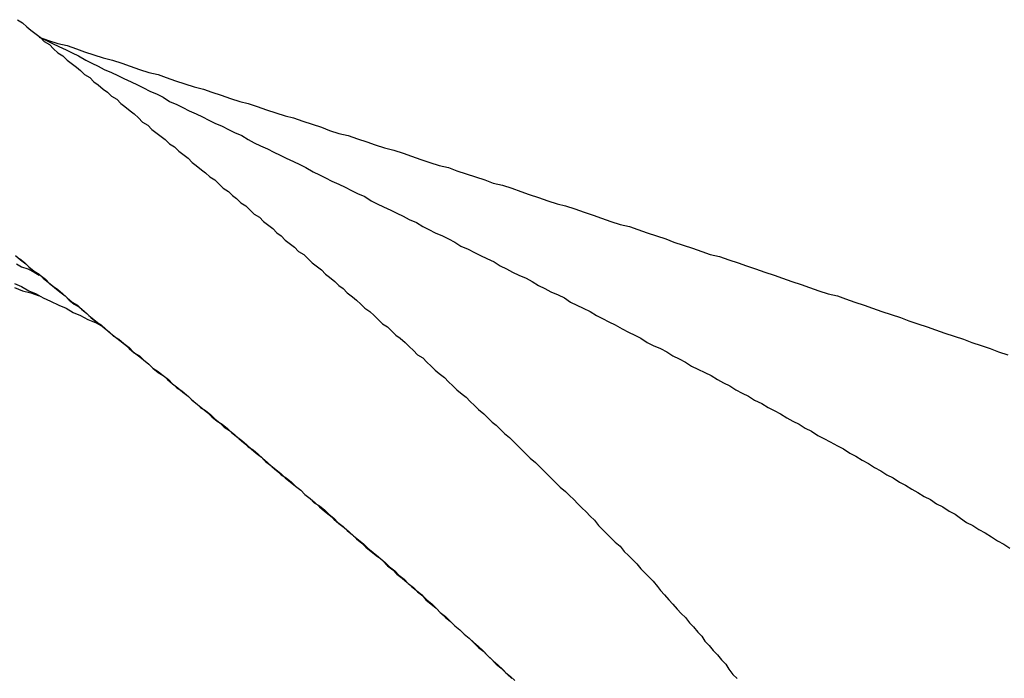
# Model space of a CAD drawing. Units: millimetres. Extents: x 301 to 603, y 92 to 183.
# Drawn here: x 301 to 301, y 92 to 92 of the extents above; entities that cross this region are included whole.
import ezdxf

# ---------------------------------------------------------------- set-up
doc = ezdxf.new("R2010")
doc.units = ezdxf.units.MM
doc.layers.add('CAPA_PRINCIPAL', color=7, linetype='Continuous')

msp = doc.modelspace()

# ---------------------------------------------------------------- linework, layer by layer
at = {"layer": 'CAPA_PRINCIPAL', "color": 20}
for points in [[(301.41081531, 91.73513004), (301.41081614, 91.73512954), (301.41081681, 91.73512887), (301.41081748, 91.73512837), (301.41081831, 91.73512771), (301.41081898, 91.73512721), (301.41081964, 91.73512654), (301.41082048, 91.73512604), (301.41082114, 91.73512537), (301.41082181, 91.73512471), (301.41082264, 91.73512421), (301.41082331, 91.73512354), (301.41082398, 91.73512304), (301.41082481, 91.73512237), (301.41082548, 91.73512187), (301.41082614, 91.73512121), (301.41082698, 91.73512071), (301.41082764, 91.73512004), (301.41082831, 91.73511954), (301.41082914, 91.73511887), (301.41082981, 91.73511837), (301.41083048, 91.73511771), (301.41083131, 91.73511721), (301.41083198, 91.73511654), (301.41083264, 91.73511604), (301.41083348, 91.73511537), (301.41083414, 91.73511487), (301.41083481, 91.73511421), (301.41083548, 91.73511354), (301.41083631, 91.73511304), (301.41083698, 91.73511237), (301.41083764, 91.73511187), (301.41083848, 91.73511121), (301.41083914, 91.73511071), (301.41083981, 91.73511004), (301.41084064, 91.73510954), (301.41084131, 91.73510887), (301.41084198, 91.73510837), (301.41084281, 91.73510771), (301.41084348, 91.73510704), (301.41084414, 91.73510654), (301.41084498, 91.73510587), (301.41084564, 91.73510537), (301.41084631, 91.73510471), (301.41084714, 91.73510421), (301.41084781, 91.73510354), (301.41084848, 91.73510287), (301.41084931, 91.73510237), (301.41084998, 91.73510171), (301.41085064, 91.73510121), (301.41085131, 91.73510054), (301.41085214, 91.73510004), (301.41085281, 91.73509937), (301.41085348, 91.73509871), (301.41085431, 91.73509821), (301.41085498, 91.73509754), (301.41085564, 91.73509704), (301.41085648, 91.73509637), (301.41085714, 91.73509571), (301.41085781, 91.73509521), (301.41085848, 91.73509454), (301.41085931, 91.73509387), (301.41085998, 91.73509337), (301.41086064, 91.73509271), (301.41086148, 91.73509221), (301.41086214, 91.73509154), (301.41086281, 91.73509087), (301.41086348, 91.73509037), (301.41086431, 91.73508971), (301.41086498, 91.73508904), (301.41086564, 91.73508854), (301.41086648, 91.73508787), (301.41086714, 91.73508721), (301.41086781, 91.73508671), (301.41086848, 91.73508604), (301.41086931, 91.73508537), (301.41086998, 91.73508487), (301.41087064, 91.73508421), (301.41087131, 91.73508354), (301.41087214, 91.73508304), (301.41087281, 91.73508237), (301.41087348, 91.73508171), (301.41087414, 91.73508104), (301.41087498, 91.73508054), (301.41087564, 91.73507987), (301.41087631, 91.73507921), (301.41087698, 91.73507871), (301.41087781, 91.73507804), (301.41087848, 91.73507737), (301.41087914, 91.73507671), (301.41087981, 91.73507604), (301.41088064, 91.73507554), (301.41088131, 91.73507487), (301.41088198, 91.73507421), (301.41088264, 91.73507354), (301.41088331, 91.73507304), (301.41088414, 91.73507237), (301.41088481, 91.73507171), (301.41088548, 91.73507104), (301.41088614, 91.73507037), (301.41088698, 91.73506971), (301.41088764, 91.73506921), (301.41088831, 91.73506854), (301.41088898, 91.73506787), (301.41088964, 91.73506721), (301.41089048, 91.73506654), (301.41089114, 91.73506587), (301.41089181, 91.73506521), (301.41089248, 91.73506471), (301.41089314, 91.73506404), (301.41089381, 91.73506337), (301.41089464, 91.73506271), (301.41089531, 91.73506204), (301.41089598, 91.73506137), (301.41089664, 91.73506071), (301.41089731, 91.73506004), (301.41089798, 91.73505937), (301.41089881, 91.73505871), (301.41089948, 91.73505804), (301.41090014, 91.73505737), (301.41090081, 91.73505671), (301.41090148, 91.73505604), (301.41090214, 91.73505537), (301.41090281, 91.73505471), (301.41090364, 91.73505404), (301.41090431, 91.73505337), (301.41090498, 91.73505271), (301.41090564, 91.73505204), (301.41090631, 91.73505137), (301.41090698, 91.73505071), (301.41090764, 91.73505004), (301.41090831, 91.73504937), (301.41090898, 91.73504854), (301.41090964, 91.73504787), (301.41091031, 91.73504721), (301.41091098, 91.73504654), (301.41091164, 91.73504587), (301.41091248, 91.73504521), (301.41091314, 91.73504437), (301.41091381, 91.73504371), (301.41091448, 91.73504304), (301.41091514, 91.73504237), (301.41091581, 91.73504154), (301.41091648, 91.73504087), (301.41091714, 91.73504021), (301.41091781, 91.73503954), (301.41091848, 91.73503871), (301.41091898, 91.73503804), (301.41091964, 91.73503737), (301.41092031, 91.73503654), (301.41092098, 91.73503587), (301.41092164, 91.73503504), (301.41092231, 91.73503437), (301.41092298, 91.73503371), (301.41092364, 91.73503287), (301.41092431, 91.73503221), (301.41092498, 91.73503137), (301.41092564, 91.73503071), (301.41092614, 91.73502987), (301.41092681, 91.73502921), (301.41092748, 91.73502837), (301.41092814, 91.73502771), (301.41092881, 91.73502687), (301.41092948, 91.73502621), (301.41092998, 91.73502537), (301.41093064, 91.73502454), (301.41093131, 91.73502387)], [(301.41081531, 91.73513004), (301.41081614, 91.73512954), (301.41081681, 91.73512887), (301.41081748, 91.73512837), (301.41081831, 91.73512771), (301.41081898, 91.73512721), (301.41081964, 91.73512654), (301.41082048, 91.73512604), (301.41082114, 91.73512537), (301.41082181, 91.73512471), (301.41082264, 91.73512421), (301.41082331, 91.73512354), (301.41082398, 91.73512304), (301.41082481, 91.73512237), (301.41082548, 91.73512187), (301.41082614, 91.73512121), (301.41082698, 91.73512071), (301.41082764, 91.73512004), (301.41082831, 91.73511954), (301.41082914, 91.73511887), (301.41082981, 91.73511837), (301.41083048, 91.73511771), (301.41083131, 91.73511721), (301.41083198, 91.73511654), (301.41083264, 91.73511604), (301.41083348, 91.73511537), (301.41083414, 91.73511487), (301.41083481, 91.73511421), (301.41083548, 91.73511354), (301.41083631, 91.73511304), (301.41083698, 91.73511237), (301.41083764, 91.73511187), (301.41083848, 91.73511121), (301.41083914, 91.73511071), (301.41083981, 91.73511004), (301.41084064, 91.73510954), (301.41084131, 91.73510887), (301.41084198, 91.73510837), (301.41084281, 91.73510771), (301.41084348, 91.73510704), (301.41084414, 91.73510654), (301.41084498, 91.73510587), (301.41084564, 91.73510537), (301.41084631, 91.73510471), (301.41084714, 91.73510421), (301.41084781, 91.73510354), (301.41084848, 91.73510287), (301.41084931, 91.73510237), (301.41084998, 91.73510171), (301.41085064, 91.73510121), (301.41085131, 91.73510054), (301.41085214, 91.73510004), (301.41085281, 91.73509937), (301.41085348, 91.73509871), (301.41085431, 91.73509821), (301.41085498, 91.73509754), (301.41085564, 91.73509704), (301.41085648, 91.73509637), (301.41085714, 91.73509571), (301.41085781, 91.73509521), (301.41085848, 91.73509454), (301.41085931, 91.73509387), (301.41085998, 91.73509337), (301.41086064, 91.73509271), (301.41086148, 91.73509221), (301.41086214, 91.73509154), (301.41086281, 91.73509087), (301.41086348, 91.73509037), (301.41086431, 91.73508971), (301.41086498, 91.73508904), (301.41086564, 91.73508854), (301.41086648, 91.73508787), (301.41086714, 91.73508721), (301.41086781, 91.73508671), (301.41086848, 91.73508604), (301.41086931, 91.73508537), (301.41086998, 91.73508487), (301.41087064, 91.73508421), (301.41087131, 91.73508354), (301.41087214, 91.73508304), (301.41087281, 91.73508237), (301.41087348, 91.73508171), (301.41087414, 91.73508104), (301.41087498, 91.73508054), (301.41087564, 91.73507987), (301.41087631, 91.73507921), (301.41087698, 91.73507871), (301.41087781, 91.73507804), (301.41087848, 91.73507737), (301.41087914, 91.73507671), (301.41087981, 91.73507604), (301.41088064, 91.73507554), (301.41088131, 91.73507487), (301.41088198, 91.73507421), (301.41088264, 91.73507354), (301.41088331, 91.73507304), (301.41088414, 91.73507237), (301.41088481, 91.73507171), (301.41088548, 91.73507104), (301.41088614, 91.73507037), (301.41088698, 91.73506971), (301.41088764, 91.73506921), (301.41088831, 91.73506854), (301.41088898, 91.73506787), (301.41088964, 91.73506721), (301.41089048, 91.73506654), (301.41089114, 91.73506587), (301.41089181, 91.73506521), (301.41089248, 91.73506471), (301.41089314, 91.73506404), (301.41089381, 91.73506337), (301.41089464, 91.73506271), (301.41089531, 91.73506204), (301.41089598, 91.73506137), (301.41089664, 91.73506071), (301.41089731, 91.73506004), (301.41089798, 91.73505937), (301.41089881, 91.73505871), (301.41089948, 91.73505804), (301.41090014, 91.73505737), (301.41090081, 91.73505671), (301.41090148, 91.73505604), (301.41090214, 91.73505537), (301.41090281, 91.73505471), (301.41090364, 91.73505404), (301.41090431, 91.73505337), (301.41090498, 91.73505271), (301.41090564, 91.73505204), (301.41090631, 91.73505137), (301.41090698, 91.73505071), (301.41090764, 91.73505004), (301.41090831, 91.73504937), (301.41090898, 91.73504854), (301.41090964, 91.73504787), (301.41091031, 91.73504721), (301.41091098, 91.73504654), (301.41091164, 91.73504587), (301.41091248, 91.73504521), (301.41091314, 91.73504437), (301.41091381, 91.73504371), (301.41091448, 91.73504304), (301.41091514, 91.73504237), (301.41091581, 91.73504154), (301.41091648, 91.73504087), (301.41091714, 91.73504021), (301.41091781, 91.73503954), (301.41091848, 91.73503871), (301.41091898, 91.73503804), (301.41091964, 91.73503737), (301.41092031, 91.73503654), (301.41092098, 91.73503587), (301.41092164, 91.73503504), (301.41092231, 91.73503437), (301.41092298, 91.73503371), (301.41092364, 91.73503287), (301.41092431, 91.73503221), (301.41092498, 91.73503137), (301.41092564, 91.73503071), (301.41092614, 91.73502987), (301.41092681, 91.73502921), (301.41092748, 91.73502837), (301.41092814, 91.73502771), (301.41092881, 91.73502687), (301.41092948, 91.73502621), (301.41092998, 91.73502537), (301.41093064, 91.73502454), (301.41093131, 91.73502387)], [(301.41081531, 91.73513004), (301.41081614, 91.73512954), (301.41081681, 91.73512887), (301.41081748, 91.73512837), (301.41081831, 91.73512771), (301.41081898, 91.73512721), (301.41081964, 91.73512654), (301.41082048, 91.73512604), (301.41082114, 91.73512537), (301.41082181, 91.73512471), (301.41082264, 91.73512421), (301.41082331, 91.73512354), (301.41082398, 91.73512304), (301.41082481, 91.73512237), (301.41082548, 91.73512187), (301.41082614, 91.73512121), (301.41082698, 91.73512071), (301.41082764, 91.73512004), (301.41082831, 91.73511954), (301.41082914, 91.73511887), (301.41082981, 91.73511837), (301.41083048, 91.73511771), (301.41083131, 91.73511721), (301.41083198, 91.73511654), (301.41083264, 91.73511604), (301.41083348, 91.73511537), (301.41083414, 91.73511487), (301.41083481, 91.73511421), (301.41083548, 91.73511354), (301.41083631, 91.73511304), (301.41083698, 91.73511237), (301.41083764, 91.73511187), (301.41083848, 91.73511121), (301.41083914, 91.73511071), (301.41083981, 91.73511004), (301.41084064, 91.73510954), (301.41084131, 91.73510887), (301.41084198, 91.73510837), (301.41084281, 91.73510771), (301.41084348, 91.73510704), (301.41084414, 91.73510654), (301.41084498, 91.73510587), (301.41084564, 91.73510537), (301.41084631, 91.73510471), (301.41084714, 91.73510421), (301.41084781, 91.73510354), (301.41084848, 91.73510287), (301.41084931, 91.73510237), (301.41084998, 91.73510171), (301.41085064, 91.73510121), (301.41085131, 91.73510054), (301.41085214, 91.73510004), (301.41085281, 91.73509937), (301.41085348, 91.73509871), (301.41085431, 91.73509821), (301.41085498, 91.73509754), (301.41085564, 91.73509704), (301.41085648, 91.73509637), (301.41085714, 91.73509571), (301.41085781, 91.73509521), (301.41085848, 91.73509454), (301.41085931, 91.73509387), (301.41085998, 91.73509337), (301.41086064, 91.73509271), (301.41086148, 91.73509221), (301.41086214, 91.73509154), (301.41086281, 91.73509087), (301.41086348, 91.73509037), (301.41086431, 91.73508971), (301.41086498, 91.73508904), (301.41086564, 91.73508854), (301.41086648, 91.73508787), (301.41086714, 91.73508721), (301.41086781, 91.73508671), (301.41086848, 91.73508604), (301.41086931, 91.73508537), (301.41086998, 91.73508487), (301.41087064, 91.73508421), (301.41087131, 91.73508354), (301.41087214, 91.73508304), (301.41087281, 91.73508237), (301.41087348, 91.73508171), (301.41087414, 91.73508104), (301.41087498, 91.73508054), (301.41087564, 91.73507987), (301.41087631, 91.73507921), (301.41087698, 91.73507871), (301.41087781, 91.73507804), (301.41087848, 91.73507737), (301.41087914, 91.73507671), (301.41087981, 91.73507604), (301.41088064, 91.73507554), (301.41088131, 91.73507487), (301.41088198, 91.73507421), (301.41088264, 91.73507354), (301.41088331, 91.73507304), (301.41088414, 91.73507237), (301.41088481, 91.73507171), (301.41088548, 91.73507104), (301.41088614, 91.73507037), (301.41088698, 91.73506971), (301.41088764, 91.73506921), (301.41088831, 91.73506854), (301.41088898, 91.73506787), (301.41088964, 91.73506721), (301.41089048, 91.73506654), (301.41089114, 91.73506587), (301.41089181, 91.73506521), (301.41089248, 91.73506471), (301.41089314, 91.73506404), (301.41089381, 91.73506337), (301.41089464, 91.73506271), (301.41089531, 91.73506204), (301.41089598, 91.73506137), (301.41089664, 91.73506071), (301.41089731, 91.73506004), (301.41089798, 91.73505937), (301.41089881, 91.73505871), (301.41089948, 91.73505804), (301.41090014, 91.73505737), (301.41090081, 91.73505671), (301.41090148, 91.73505604), (301.41090214, 91.73505537), (301.41090281, 91.73505471), (301.41090364, 91.73505404), (301.41090431, 91.73505337), (301.41090498, 91.73505271), (301.41090564, 91.73505204), (301.41090631, 91.73505137), (301.41090698, 91.73505071), (301.41090764, 91.73505004), (301.41090831, 91.73504937), (301.41090898, 91.73504854), (301.41090964, 91.73504787), (301.41091031, 91.73504721), (301.41091098, 91.73504654), (301.41091164, 91.73504587), (301.41091248, 91.73504521), (301.41091314, 91.73504437), (301.41091381, 91.73504371), (301.41091448, 91.73504304), (301.41091514, 91.73504237), (301.41091581, 91.73504154), (301.41091648, 91.73504087), (301.41091714, 91.73504021), (301.41091781, 91.73503954), (301.41091848, 91.73503871), (301.41091898, 91.73503804), (301.41091964, 91.73503737), (301.41092031, 91.73503654), (301.41092098, 91.73503587), (301.41092164, 91.73503504), (301.41092231, 91.73503437), (301.41092298, 91.73503371), (301.41092364, 91.73503287), (301.41092431, 91.73503221), (301.41092498, 91.73503137), (301.41092564, 91.73503071), (301.41092614, 91.73502987), (301.41092681, 91.73502921), (301.41092748, 91.73502837), (301.41092814, 91.73502771), (301.41092881, 91.73502687), (301.41092948, 91.73502621), (301.41092998, 91.73502537), (301.41093064, 91.73502454), (301.41093131, 91.73502387)], [(301.41081881, 91.73512721), (301.41081998, 91.73512671), (301.41082098, 91.73512621), (301.41082198, 91.73512571), (301.41082314, 91.73512521), (301.41082414, 91.73512471), (301.41082514, 91.73512421), (301.41082631, 91.73512354), (301.41082731, 91.73512304), (301.41082831, 91.73512254), (301.41082931, 91.73512204), (301.41083048, 91.73512154), (301.41083148, 91.73512104), (301.41083248, 91.73512054), (301.41083364, 91.73512004), (301.41083464, 91.73511954), (301.41083564, 91.73511904), (301.41083664, 91.73511854), (301.41083781, 91.73511804), (301.41083881, 91.73511754), (301.41083981, 91.73511687), (301.41084098, 91.73511637), (301.41084198, 91.73511587), (301.41084298, 91.73511537), (301.41084414, 91.73511487), (301.41084514, 91.73511437), (301.41084614, 91.73511387), (301.41084714, 91.73511337), (301.41084831, 91.73511287), (301.41084931, 91.73511237), (301.41085031, 91.73511187), (301.41085148, 91.73511137), (301.41085248, 91.73511071), (301.41085348, 91.73511021), (301.41085448, 91.73510971), (301.41085564, 91.73510921), (301.41085664, 91.73510871), (301.41085764, 91.73510821), (301.41085864, 91.73510771), (301.41085981, 91.73510721), (301.41086081, 91.73510671), (301.41086181, 91.73510621), (301.41086298, 91.73510554), (301.41086398, 91.73510504), (301.41086498, 91.73510454), (301.41086598, 91.73510404), (301.41086714, 91.73510354), (301.41086814, 91.73510304), (301.41086914, 91.73510254), (301.41087014, 91.73510204), (301.41087131, 91.73510154), (301.41087231, 91.73510087), (301.41087331, 91.73510037), (301.41087431, 91.73509987), (301.41087548, 91.73509937), (301.41087648, 91.73509887), (301.41087748, 91.73509837), (301.41087848, 91.73509787), (301.41087964, 91.73509737), (301.41088064, 91.73509671), (301.41088164, 91.73509621), (301.41088264, 91.73509571), (301.41088381, 91.73509521), (301.41088481, 91.73509471), (301.41088581, 91.73509421), (301.41088681, 91.73509354), (301.41088798, 91.73509304), (301.41088898, 91.73509254), (301.41088998, 91.73509204), (301.41089098, 91.73509154), (301.41089214, 91.73509104), (301.41089314, 91.73509037), (301.41089414, 91.73508987), (301.41089514, 91.73508937), (301.41089614, 91.73508887), (301.41089731, 91.73508837), (301.41089831, 91.73508787), (301.41089931, 91.73508721), (301.41090031, 91.73508671), (301.41090131, 91.73508621), (301.41090248, 91.73508571), (301.41090348, 91.73508521), (301.41090448, 91.73508454), (301.41090548, 91.73508404), (301.41090648, 91.73508354), (301.41090764, 91.73508304), (301.41090864, 91.73508237), (301.41090964, 91.73508187), (301.41091064, 91.73508137), (301.41091164, 91.73508087), (301.41091281, 91.73508021), (301.41091381, 91.73507971), (301.41091481, 91.73507921), (301.41091581, 91.73507871), (301.41091681, 91.73507804), (301.41091781, 91.73507754), (301.41091898, 91.73507704), (301.41091998, 91.73507654), (301.41092098, 91.73507587), (301.41092198, 91.73507537), (301.41092298, 91.73507487), (301.41092398, 91.73507421), (301.41092498, 91.73507371), (301.41092614, 91.73507321), (301.41092714, 91.73507271), (301.41092814, 91.73507204), (301.41092914, 91.73507154), (301.41093014, 91.73507104), (301.41093114, 91.73507037), (301.41093214, 91.73506987), (301.41093314, 91.73506937), (301.41093414, 91.73506871), (301.41093531, 91.73506821), (301.41093631, 91.73506754), (301.41093731, 91.73506704), (301.41093831, 91.73506654), (301.41093931, 91.73506587), (301.41094031, 91.73506537), (301.41094131, 91.73506487), (301.41094231, 91.73506421), (301.41094331, 91.73506371), (301.41094431, 91.73506304), (301.41094531, 91.73506254), (301.41094631, 91.73506204), (301.41094748, 91.73506137), (301.41094848, 91.73506087), (301.41094948, 91.73506021), (301.41095048, 91.73505971), (301.41095148, 91.73505904), (301.41095248, 91.73505854), (301.41095348, 91.73505787), (301.41095448, 91.73505737), (301.41095548, 91.73505671), (301.41095648, 91.73505621), (301.41095748, 91.73505554), (301.41095848, 91.73505504), (301.41095948, 91.73505437), (301.41096048, 91.73505387), (301.41096148, 91.73505321), (301.41096248, 91.73505271), (301.41096348, 91.73505204), (301.41096448, 91.73505154), (301.41096548, 91.73505087), (301.41096648, 91.73505037), (301.41096731, 91.73504971), (301.41096831, 91.73504904), (301.41096931, 91.73504854), (301.41097031, 91.73504787), (301.41097131, 91.73504737), (301.41097231, 91.73504671), (301.41097331, 91.73504604), (301.41097431, 91.73504554), (301.41097531, 91.73504487)], [(301.41081881, 91.73512721), (301.41082031, 91.73512671), (301.41082181, 91.73512621), (301.41082331, 91.73512587), (301.41082481, 91.73512537), (301.41082614, 91.73512487), (301.41082764, 91.73512437), (301.41082914, 91.73512387), (301.41083064, 91.73512354), (301.41083214, 91.73512304), (301.41083348, 91.73512254), (301.41083498, 91.73512204), (301.41083648, 91.73512154), (301.41083798, 91.73512121), (301.41083931, 91.73512071), (301.41084081, 91.73512021), (301.41084231, 91.73511971), (301.41084381, 91.73511921), (301.41084531, 91.73511887), (301.41084664, 91.73511837), (301.41084814, 91.73511787), (301.41084964, 91.73511737), (301.41085114, 91.73511687), (301.41085248, 91.73511654), (301.41085398, 91.73511604), (301.41085548, 91.73511554), (301.41085698, 91.73511504), (301.41085848, 91.73511454), (301.41085981, 91.73511421), (301.41086131, 91.73511371), (301.41086281, 91.73511321), (301.41086431, 91.73511271), (301.41086564, 91.73511221), (301.41086714, 91.73511171), (301.41086864, 91.73511137), (301.41087014, 91.73511087), (301.41087164, 91.73511037), (301.41087298, 91.73510987), (301.41087448, 91.73510937), (301.41087598, 91.73510904), (301.41087748, 91.73510854), (301.41087881, 91.73510804), (301.41088031, 91.73510754), (301.41088181, 91.73510704), (301.41088331, 91.73510654), (301.41088481, 91.73510621), (301.41088614, 91.73510571), (301.41088764, 91.73510521), (301.41088914, 91.73510471), (301.41089064, 91.73510421), (301.41089198, 91.73510371), (301.41089348, 91.73510337), (301.41089498, 91.73510287), (301.41089648, 91.73510237), (301.41089781, 91.73510187), (301.41089931, 91.73510137), (301.41090081, 91.73510087), (301.41090231, 91.73510037), (301.41090364, 91.73510004), (301.41090514, 91.73509954), (301.41090664, 91.73509904), (301.41090814, 91.73509854), (301.41090948, 91.73509804), (301.41091098, 91.73509754), (301.41091248, 91.73509704), (301.41091398, 91.73509671), (301.41091531, 91.73509621), (301.41091681, 91.73509571), (301.41091831, 91.73509521), (301.41091981, 91.73509471), (301.41092114, 91.73509421), (301.41092264, 91.73509371), (301.41092414, 91.73509321), (301.41092564, 91.73509271), (301.41092698, 91.73509221), (301.41092848, 91.73509187), (301.41092998, 91.73509137), (301.41093148, 91.73509087), (301.41093281, 91.73509037), (301.41093431, 91.73508987), (301.41093581, 91.73508937), (301.41093731, 91.73508887), (301.41093864, 91.73508837), (301.41094014, 91.73508787), (301.41094164, 91.73508737), (301.41094298, 91.73508687), (301.41094448, 91.73508637), (301.41094598, 91.73508587), (301.41094748, 91.73508554), (301.41094881, 91.73508504), (301.41095031, 91.73508454), (301.41095181, 91.73508404), (301.41095314, 91.73508354), (301.41095464, 91.73508304), (301.41095614, 91.73508254), (301.41095764, 91.73508204), (301.41095898, 91.73508154), (301.41096048, 91.73508104), (301.41096198, 91.73508054), (301.41096331, 91.73508004), (301.41096481, 91.73507954), (301.41096631, 91.73507904), (301.41096781, 91.73507854), (301.41096914, 91.73507804), (301.41097064, 91.73507754), (301.41097214, 91.73507704), (301.41097348, 91.73507654), (301.41097498, 91.73507604)], [(301.41081881, 91.73512721), (301.41082031, 91.73512671), (301.41082181, 91.73512621), (301.41082331, 91.73512587), (301.41082481, 91.73512537), (301.41082614, 91.73512487), (301.41082764, 91.73512437), (301.41082914, 91.73512387), (301.41083064, 91.73512354), (301.41083214, 91.73512304), (301.41083348, 91.73512254), (301.41083498, 91.73512204), (301.41083648, 91.73512154), (301.41083798, 91.73512121), (301.41083931, 91.73512071), (301.41084081, 91.73512021), (301.41084231, 91.73511971), (301.41084381, 91.73511921), (301.41084531, 91.73511887), (301.41084664, 91.73511837), (301.41084814, 91.73511787), (301.41084964, 91.73511737), (301.41085114, 91.73511687), (301.41085248, 91.73511654), (301.41085398, 91.73511604), (301.41085548, 91.73511554), (301.41085698, 91.73511504), (301.41085848, 91.73511454), (301.41085981, 91.73511421), (301.41086131, 91.73511371), (301.41086281, 91.73511321), (301.41086431, 91.73511271), (301.41086564, 91.73511221), (301.41086714, 91.73511171), (301.41086864, 91.73511137), (301.41087014, 91.73511087), (301.41087164, 91.73511037), (301.41087298, 91.73510987), (301.41087448, 91.73510937), (301.41087598, 91.73510904), (301.41087748, 91.73510854), (301.41087881, 91.73510804), (301.41088031, 91.73510754), (301.41088181, 91.73510704), (301.41088331, 91.73510654), (301.41088481, 91.73510621), (301.41088614, 91.73510571), (301.41088764, 91.73510521), (301.41088914, 91.73510471), (301.41089064, 91.73510421), (301.41089198, 91.73510371), (301.41089348, 91.73510337), (301.41089498, 91.73510287), (301.41089648, 91.73510237), (301.41089781, 91.73510187), (301.41089931, 91.73510137), (301.41090081, 91.73510087), (301.41090231, 91.73510037), (301.41090364, 91.73510004), (301.41090514, 91.73509954), (301.41090664, 91.73509904), (301.41090814, 91.73509854), (301.41090948, 91.73509804), (301.41091098, 91.73509754), (301.41091248, 91.73509704), (301.41091398, 91.73509671), (301.41091531, 91.73509621), (301.41091681, 91.73509571), (301.41091831, 91.73509521), (301.41091981, 91.73509471), (301.41092114, 91.73509421), (301.41092264, 91.73509371), (301.41092414, 91.73509321), (301.41092564, 91.73509271), (301.41092698, 91.73509221), (301.41092848, 91.73509187), (301.41092998, 91.73509137), (301.41093148, 91.73509087), (301.41093281, 91.73509037), (301.41093431, 91.73508987), (301.41093581, 91.73508937), (301.41093731, 91.73508887), (301.41093864, 91.73508837), (301.41094014, 91.73508787), (301.41094164, 91.73508737), (301.41094298, 91.73508687), (301.41094448, 91.73508637), (301.41094598, 91.73508587), (301.41094748, 91.73508554), (301.41094881, 91.73508504), (301.41095031, 91.73508454), (301.41095181, 91.73508404), (301.41095314, 91.73508354), (301.41095464, 91.73508304), (301.41095614, 91.73508254), (301.41095764, 91.73508204), (301.41095898, 91.73508154), (301.41096048, 91.73508104), (301.41096198, 91.73508054), (301.41096331, 91.73508004), (301.41096481, 91.73507954), (301.41096631, 91.73507904), (301.41096781, 91.73507854), (301.41096914, 91.73507804), (301.41097064, 91.73507754), (301.41097214, 91.73507704), (301.41097348, 91.73507654), (301.41097498, 91.73507604)], [(301.41081881, 91.73512721), (301.41081998, 91.73512671), (301.41082098, 91.73512621), (301.41082198, 91.73512571), (301.41082314, 91.73512521), (301.41082414, 91.73512471), (301.41082514, 91.73512421), (301.41082631, 91.73512354), (301.41082731, 91.73512304), (301.41082831, 91.73512254), (301.41082931, 91.73512204), (301.41083048, 91.73512154), (301.41083148, 91.73512104), (301.41083248, 91.73512054), (301.41083364, 91.73512004), (301.41083464, 91.73511954), (301.41083564, 91.73511904), (301.41083664, 91.73511854), (301.41083781, 91.73511804), (301.41083881, 91.73511754), (301.41083981, 91.73511687), (301.41084098, 91.73511637), (301.41084198, 91.73511587), (301.41084298, 91.73511537), (301.41084414, 91.73511487), (301.41084514, 91.73511437), (301.41084614, 91.73511387), (301.41084714, 91.73511337), (301.41084831, 91.73511287), (301.41084931, 91.73511237), (301.41085031, 91.73511187), (301.41085148, 91.73511137), (301.41085248, 91.73511071), (301.41085348, 91.73511021), (301.41085448, 91.73510971), (301.41085564, 91.73510921), (301.41085664, 91.73510871), (301.41085764, 91.73510821), (301.41085864, 91.73510771), (301.41085981, 91.73510721), (301.41086081, 91.73510671), (301.41086181, 91.73510621), (301.41086298, 91.73510554), (301.41086398, 91.73510504), (301.41086498, 91.73510454), (301.41086598, 91.73510404), (301.41086714, 91.73510354), (301.41086814, 91.73510304), (301.41086914, 91.73510254), (301.41087014, 91.73510204), (301.41087131, 91.73510154), (301.41087231, 91.73510087), (301.41087331, 91.73510037), (301.41087431, 91.73509987), (301.41087548, 91.73509937), (301.41087648, 91.73509887), (301.41087748, 91.73509837), (301.41087848, 91.73509787), (301.41087964, 91.73509737), (301.41088064, 91.73509671), (301.41088164, 91.73509621), (301.41088264, 91.73509571), (301.41088381, 91.73509521), (301.41088481, 91.73509471), (301.41088581, 91.73509421), (301.41088681, 91.73509354), (301.41088798, 91.73509304), (301.41088898, 91.73509254), (301.41088998, 91.73509204), (301.41089098, 91.73509154), (301.41089214, 91.73509104), (301.41089314, 91.73509037), (301.41089414, 91.73508987), (301.41089514, 91.73508937), (301.41089614, 91.73508887), (301.41089731, 91.73508837), (301.41089831, 91.73508787), (301.41089931, 91.73508721), (301.41090031, 91.73508671), (301.41090131, 91.73508621), (301.41090248, 91.73508571), (301.41090348, 91.73508521), (301.41090448, 91.73508454), (301.41090548, 91.73508404), (301.41090648, 91.73508354), (301.41090764, 91.73508304), (301.41090864, 91.73508237), (301.41090964, 91.73508187), (301.41091064, 91.73508137), (301.41091164, 91.73508087), (301.41091281, 91.73508021), (301.41091381, 91.73507971), (301.41091481, 91.73507921), (301.41091581, 91.73507871), (301.41091681, 91.73507804), (301.41091781, 91.73507754), (301.41091898, 91.73507704), (301.41091998, 91.73507654), (301.41092098, 91.73507587), (301.41092198, 91.73507537), (301.41092298, 91.73507487), (301.41092398, 91.73507421), (301.41092498, 91.73507371), (301.41092614, 91.73507321), (301.41092714, 91.73507271), (301.41092814, 91.73507204), (301.41092914, 91.73507154), (301.41093014, 91.73507104), (301.41093114, 91.73507037), (301.41093214, 91.73506987), (301.41093314, 91.73506937), (301.41093414, 91.73506871), (301.41093531, 91.73506821), (301.41093631, 91.73506754), (301.41093731, 91.73506704), (301.41093831, 91.73506654), (301.41093931, 91.73506587), (301.41094031, 91.73506537), (301.41094131, 91.73506487), (301.41094231, 91.73506421), (301.41094331, 91.73506371), (301.41094431, 91.73506304), (301.41094531, 91.73506254), (301.41094631, 91.73506204), (301.41094748, 91.73506137), (301.41094848, 91.73506087), (301.41094948, 91.73506021), (301.41095048, 91.73505971), (301.41095148, 91.73505904), (301.41095248, 91.73505854), (301.41095348, 91.73505787), (301.41095448, 91.73505737), (301.41095548, 91.73505671), (301.41095648, 91.73505621), (301.41095748, 91.73505554), (301.41095848, 91.73505504), (301.41095948, 91.73505437), (301.41096048, 91.73505387), (301.41096148, 91.73505321), (301.41096248, 91.73505271), (301.41096348, 91.73505204), (301.41096448, 91.73505154), (301.41096548, 91.73505087), (301.41096648, 91.73505037), (301.41096731, 91.73504971), (301.41096831, 91.73504904), (301.41096931, 91.73504854), (301.41097031, 91.73504787), (301.41097131, 91.73504737), (301.41097231, 91.73504671), (301.41097331, 91.73504604), (301.41097431, 91.73504554), (301.41097531, 91.73504487)], [(301.41081881, 91.73512721), (301.41082031, 91.73512671), (301.41082181, 91.73512621), (301.41082331, 91.73512587), (301.41082481, 91.73512537), (301.41082614, 91.73512487), (301.41082764, 91.73512437), (301.41082914, 91.73512387), (301.41083064, 91.73512354), (301.41083214, 91.73512304), (301.41083348, 91.73512254), (301.41083498, 91.73512204), (301.41083648, 91.73512154), (301.41083798, 91.73512121), (301.41083931, 91.73512071), (301.41084081, 91.73512021), (301.41084231, 91.73511971), (301.41084381, 91.73511921), (301.41084531, 91.73511887), (301.41084664, 91.73511837), (301.41084814, 91.73511787), (301.41084964, 91.73511737), (301.41085114, 91.73511687), (301.41085248, 91.73511654), (301.41085398, 91.73511604), (301.41085548, 91.73511554), (301.41085698, 91.73511504), (301.41085848, 91.73511454), (301.41085981, 91.73511421), (301.41086131, 91.73511371), (301.41086281, 91.73511321), (301.41086431, 91.73511271), (301.41086564, 91.73511221), (301.41086714, 91.73511171), (301.41086864, 91.73511137), (301.41087014, 91.73511087), (301.41087164, 91.73511037), (301.41087298, 91.73510987), (301.41087448, 91.73510937), (301.41087598, 91.73510904), (301.41087748, 91.73510854), (301.41087881, 91.73510804), (301.41088031, 91.73510754), (301.41088181, 91.73510704), (301.41088331, 91.73510654), (301.41088481, 91.73510621), (301.41088614, 91.73510571), (301.41088764, 91.73510521), (301.41088914, 91.73510471), (301.41089064, 91.73510421), (301.41089198, 91.73510371), (301.41089348, 91.73510337), (301.41089498, 91.73510287), (301.41089648, 91.73510237), (301.41089781, 91.73510187), (301.41089931, 91.73510137), (301.41090081, 91.73510087), (301.41090231, 91.73510037), (301.41090364, 91.73510004), (301.41090514, 91.73509954), (301.41090664, 91.73509904), (301.41090814, 91.73509854), (301.41090948, 91.73509804), (301.41091098, 91.73509754), (301.41091248, 91.73509704), (301.41091398, 91.73509671), (301.41091531, 91.73509621), (301.41091681, 91.73509571), (301.41091831, 91.73509521), (301.41091981, 91.73509471), (301.41092114, 91.73509421), (301.41092264, 91.73509371), (301.41092414, 91.73509321), (301.41092564, 91.73509271), (301.41092698, 91.73509221), (301.41092848, 91.73509187), (301.41092998, 91.73509137), (301.41093148, 91.73509087), (301.41093281, 91.73509037), (301.41093431, 91.73508987), (301.41093581, 91.73508937), (301.41093731, 91.73508887), (301.41093864, 91.73508837), (301.41094014, 91.73508787), (301.41094164, 91.73508737), (301.41094298, 91.73508687), (301.41094448, 91.73508637), (301.41094598, 91.73508587), (301.41094748, 91.73508554), (301.41094881, 91.73508504), (301.41095031, 91.73508454), (301.41095181, 91.73508404), (301.41095314, 91.73508354), (301.41095464, 91.73508304), (301.41095614, 91.73508254), (301.41095764, 91.73508204), (301.41095898, 91.73508154), (301.41096048, 91.73508104), (301.41096198, 91.73508054), (301.41096331, 91.73508004), (301.41096481, 91.73507954), (301.41096631, 91.73507904), (301.41096781, 91.73507854), (301.41096914, 91.73507804), (301.41097064, 91.73507754), (301.41097214, 91.73507704), (301.41097348, 91.73507654), (301.41097498, 91.73507604)], [(301.41081498, 91.73509204), (301.41081581, 91.73509137), (301.41081664, 91.73509071), (301.41081731, 91.73509004), (301.41081814, 91.73508937), (301.41081898, 91.73508887), (301.41081981, 91.73508821), (301.41082048, 91.73508754), (301.41082131, 91.73508687), (301.41082214, 91.73508621), (301.41082298, 91.73508554), (301.41082364, 91.73508487), (301.41082448, 91.73508421), (301.41082531, 91.73508371), (301.41082614, 91.73508304), (301.41082681, 91.73508237), (301.41082764, 91.73508171), (301.41082848, 91.73508104), (301.41082931, 91.73508037), (301.41083014, 91.73507971), (301.41083081, 91.73507904), (301.41083164, 91.73507854), (301.41083248, 91.73507787), (301.41083331, 91.73507721), (301.41083398, 91.73507654), (301.41083481, 91.73507587), (301.41083564, 91.73507521), (301.41083648, 91.73507454), (301.41083714, 91.73507387), (301.41083798, 91.73507321), (301.41083881, 91.73507271), (301.41083964, 91.73507204), (301.41084031, 91.73507137), (301.41084114, 91.73507071), (301.41084198, 91.73507004), (301.41084281, 91.73506937), (301.41084348, 91.73506871), (301.41084431, 91.73506804), (301.41084514, 91.73506737), (301.41084598, 91.73506671), (301.41084664, 91.73506604), (301.41084748, 91.73506537), (301.41084831, 91.73506487), (301.41084914, 91.73506421), (301.41084981, 91.73506354), (301.41085064, 91.73506287), (301.41085148, 91.73506221), (301.41085231, 91.73506154), (301.41085298, 91.73506087), (301.41085381, 91.73506021), (301.41085464, 91.73505954), (301.41085531, 91.73505887), (301.41085614, 91.73505821), (301.41085698, 91.73505754), (301.41085781, 91.73505687), (301.41085848, 91.73505621), (301.41085931, 91.73505554), (301.41086014, 91.73505487), (301.41086098, 91.73505421), (301.41086164, 91.73505354), (301.41086248, 91.73505287), (301.41086331, 91.73505221), (301.41086398, 91.73505154), (301.41086481, 91.73505087), (301.41086564, 91.73505021), (301.41086631, 91.73504954), (301.41086714, 91.73504887), (301.41086798, 91.73504821), (301.41086881, 91.73504754), (301.41086948, 91.73504687), (301.41087031, 91.73504621), (301.41087114, 91.73504554), (301.41087181, 91.73504487), (301.41087264, 91.73504421), (301.41087348, 91.73504354), (301.41087414, 91.73504287), (301.41087498, 91.73504204), (301.41087581, 91.73504137), (301.41087648, 91.73504071), (301.41087731, 91.73504004), (301.41087814, 91.73503937), (301.41087881, 91.73503871), (301.41087964, 91.73503804), (301.41088048, 91.73503737), (301.41088114, 91.73503654), (301.41088198, 91.73503587), (301.41088281, 91.73503521), (301.41088348, 91.73503454), (301.41088431, 91.73503387), (301.41088498, 91.73503321), (301.41088581, 91.73503237), (301.41088664, 91.73503171), (301.41088731, 91.73503104), (301.41088814, 91.73503037), (301.41088898, 91.73502954), (301.41088964, 91.73502887), (301.41089048, 91.73502821), (301.41089114, 91.73502754), (301.41089198, 91.73502671), (301.41089281, 91.73502604), (301.41089348, 91.73502537), (301.41089431, 91.73502454), (301.41089498, 91.73502387)], [(301.41081514, 91.73509071), (301.41081598, 91.73509021), (301.41081698, 91.73508987), (301.41081798, 91.73508937), (301.41081881, 91.73508887)], [(301.41081564, 91.73509154), (301.41081648, 91.73509087), (301.41081714, 91.73509021), (301.41081798, 91.73508954), (301.41081881, 91.73508904), (301.41081948, 91.73508837), (301.41082031, 91.73508771), (301.41082114, 91.73508704), (301.41082181, 91.73508654), (301.41082264, 91.73508587), (301.41082331, 91.73508521), (301.41082414, 91.73508454), (301.41082498, 91.73508404), (301.41082564, 91.73508337), (301.41082648, 91.73508271), (301.41082714, 91.73508204), (301.41082798, 91.73508137), (301.41082881, 91.73508087), (301.41082948, 91.73508021), (301.41083031, 91.73507954), (301.41083114, 91.73507887), (301.41083181, 91.73507837), (301.41083264, 91.73507771), (301.41083331, 91.73507704), (301.41083414, 91.73507637), (301.41083498, 91.73507587), (301.41083564, 91.73507521), (301.41083648, 91.73507454), (301.41083714, 91.73507387), (301.41083798, 91.73507337), (301.41083881, 91.73507271), (301.41083948, 91.73507204), (301.41084031, 91.73507137), (301.41084098, 91.73507071), (301.41084181, 91.73507021), (301.41084264, 91.73506954), (301.41084331, 91.73506887), (301.41084414, 91.73506821), (301.41084481, 91.73506754), (301.41084564, 91.73506704), (301.41084648, 91.73506637), (301.41084714, 91.73506571), (301.41084798, 91.73506504), (301.41084864, 91.73506437), (301.41084948, 91.73506387), (301.41085031, 91.73506321), (301.41085098, 91.73506254), (301.41085181, 91.73506187), (301.41085248, 91.73506121), (301.41085331, 91.73506071), (301.41085414, 91.73506004), (301.41085481, 91.73505937), (301.41085564, 91.73505871), (301.41085631, 91.73505804), (301.41085714, 91.73505737), (301.41085781, 91.73505671), (301.41085864, 91.73505621), (301.41085948, 91.73505554), (301.41086014, 91.73505487), (301.41086098, 91.73505421), (301.41086164, 91.73505354), (301.41086248, 91.73505287), (301.41086314, 91.73505221), (301.41086398, 91.73505171), (301.41086481, 91.73505104), (301.41086548, 91.73505037), (301.41086631, 91.73504971), (301.41086698, 91.73504904), (301.41086781, 91.73504837), (301.41086848, 91.73504771), (301.41086931, 91.73504704), (301.41086998, 91.73504637), (301.41087081, 91.73504571), (301.41087148, 91.73504504), (301.41087231, 91.73504437), (301.41087314, 91.73504371), (301.41087381, 91.73504321), (301.41087464, 91.73504254), (301.41087531, 91.73504187), (301.41087614, 91.73504121), (301.41087681, 91.73504054), (301.41087764, 91.73503987), (301.41087831, 91.73503921), (301.41087914, 91.73503854), (301.41087981, 91.73503787), (301.41088064, 91.73503721), (301.41088131, 91.73503654), (301.41088214, 91.73503587), (301.41088281, 91.73503521), (301.41088364, 91.73503437), (301.41088431, 91.73503371), (301.41088514, 91.73503304), (301.41088581, 91.73503237), (301.41088664, 91.73503171), (301.41088731, 91.73503104), (301.41088814, 91.73503037), (301.41088881, 91.73502971), (301.41088964, 91.73502904), (301.41089031, 91.73502837), (301.41089098, 91.73502771), (301.41089181, 91.73502687), (301.41089248, 91.73502621), (301.41089331, 91.73502554), (301.41089398, 91.73502487), (301.41089481, 91.73502421), (301.41089548, 91.73502354)], [(301.41081564, 91.73509154), (301.41081648, 91.73509087), (301.41081714, 91.73509021), (301.41081798, 91.73508954), (301.41081881, 91.73508904), (301.41081948, 91.73508837), (301.41082031, 91.73508771), (301.41082114, 91.73508704), (301.41082181, 91.73508654), (301.41082264, 91.73508587), (301.41082331, 91.73508521), (301.41082414, 91.73508454), (301.41082498, 91.73508404), (301.41082564, 91.73508337), (301.41082648, 91.73508271), (301.41082714, 91.73508204), (301.41082798, 91.73508137), (301.41082881, 91.73508087), (301.41082948, 91.73508021), (301.41083031, 91.73507954), (301.41083114, 91.73507887), (301.41083181, 91.73507837), (301.41083264, 91.73507771), (301.41083331, 91.73507704), (301.41083414, 91.73507637), (301.41083498, 91.73507587), (301.41083564, 91.73507521), (301.41083648, 91.73507454), (301.41083714, 91.73507387), (301.41083798, 91.73507337), (301.41083881, 91.73507271), (301.41083948, 91.73507204), (301.41084031, 91.73507137), (301.41084098, 91.73507071), (301.41084181, 91.73507021), (301.41084264, 91.73506954), (301.41084331, 91.73506887), (301.41084414, 91.73506821), (301.41084481, 91.73506754), (301.41084564, 91.73506704), (301.41084648, 91.73506637), (301.41084714, 91.73506571), (301.41084798, 91.73506504), (301.41084864, 91.73506437), (301.41084948, 91.73506387), (301.41085031, 91.73506321), (301.41085098, 91.73506254), (301.41085181, 91.73506187), (301.41085248, 91.73506121), (301.41085331, 91.73506071), (301.41085414, 91.73506004), (301.41085481, 91.73505937), (301.41085564, 91.73505871), (301.41085631, 91.73505804), (301.41085714, 91.73505737), (301.41085781, 91.73505671), (301.41085864, 91.73505621), (301.41085948, 91.73505554), (301.41086014, 91.73505487), (301.41086098, 91.73505421), (301.41086164, 91.73505354), (301.41086248, 91.73505287), (301.41086314, 91.73505221), (301.41086398, 91.73505171), (301.41086481, 91.73505104), (301.41086548, 91.73505037), (301.41086631, 91.73504971), (301.41086698, 91.73504904), (301.41086781, 91.73504837), (301.41086848, 91.73504771), (301.41086931, 91.73504704), (301.41086998, 91.73504637), (301.41087081, 91.73504571), (301.41087148, 91.73504504), (301.41087231, 91.73504437), (301.41087314, 91.73504371), (301.41087381, 91.73504321), (301.41087464, 91.73504254), (301.41087531, 91.73504187), (301.41087614, 91.73504121), (301.41087681, 91.73504054), (301.41087764, 91.73503987), (301.41087831, 91.73503921), (301.41087914, 91.73503854), (301.41087981, 91.73503787), (301.41088064, 91.73503721), (301.41088131, 91.73503654), (301.41088214, 91.73503587), (301.41088281, 91.73503521), (301.41088364, 91.73503437), (301.41088431, 91.73503371), (301.41088514, 91.73503304), (301.41088581, 91.73503237), (301.41088664, 91.73503171), (301.41088731, 91.73503104), (301.41088814, 91.73503037), (301.41088881, 91.73502971), (301.41088964, 91.73502904), (301.41089031, 91.73502837), (301.41089098, 91.73502771), (301.41089181, 91.73502687), (301.41089248, 91.73502621), (301.41089331, 91.73502554), (301.41089398, 91.73502487), (301.41089481, 91.73502421), (301.41089548, 91.73502354)], [(301.41081481, 91.73508754), (301.41081598, 91.73508704), (301.41081714, 91.73508637), (301.41081831, 91.73508587), (301.41081948, 91.73508521), (301.41082064, 91.73508471), (301.41082198, 91.73508404), (301.41082314, 91.73508354), (301.41082431, 91.73508287), (301.41082548, 91.73508237), (301.41082664, 91.73508171), (301.41082798, 91.73508121), (301.41082914, 91.73508054)], [(301.41081481, 91.73508687), (301.41081614, 91.73508637), (301.41081748, 91.73508604), (301.41081881, 91.73508554)]]:
    msp.add_lwpolyline(points, dxfattribs=at)

doc.saveas('drawing.dxf')
